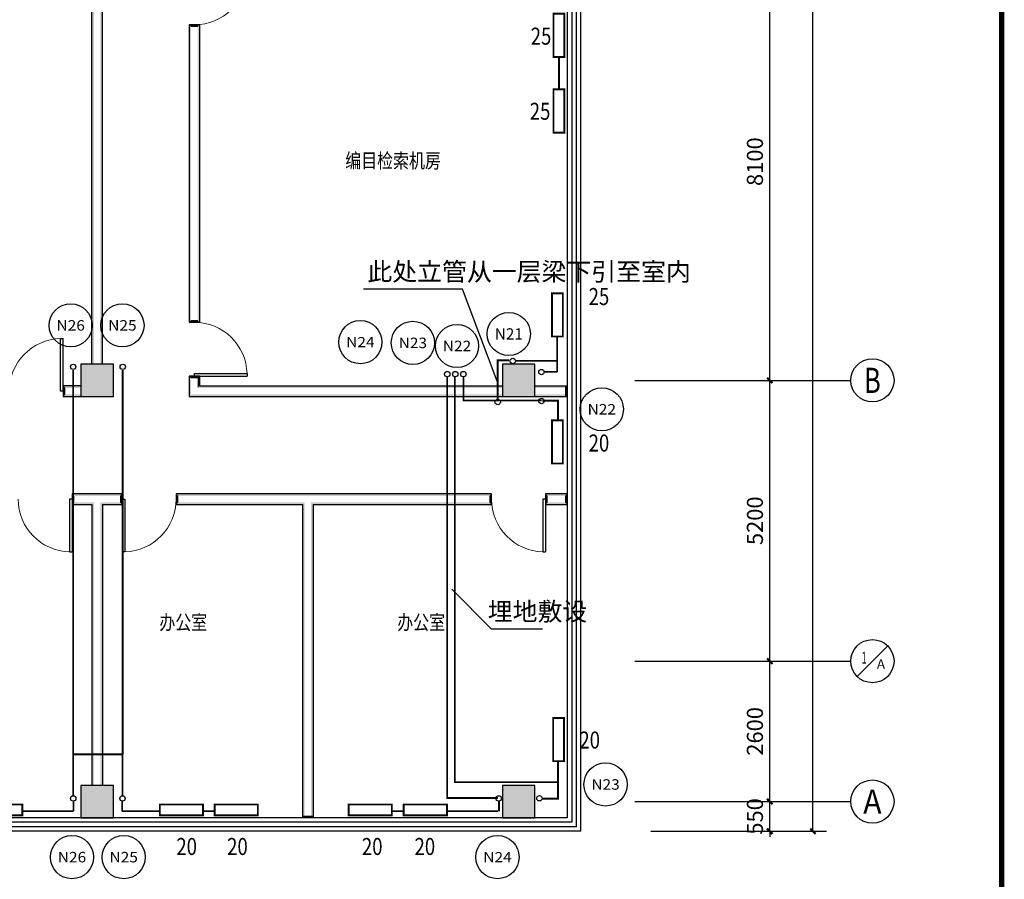
# Model space of a CAD drawing. Extents: x -671115 to 599985, y -338553 to -203117.
# Drawn here: x -38408 to -20182, y -289073 to -273154 of the extents above; entities that cross this region are included whole.
import ezdxf
from ezdxf.enums import TextEntityAlignment as Align

# ---------------------------------------------------------------- set-up
doc = ezdxf.new("R2010")
doc.units = 0
doc.header["$LTSCALE"] = 1000
doc.header["$MEASUREMENT"] = 0
doc.linetypes.add('DASH', pattern=[0.35, 0.25, -0.1])
for name, color, linetype in [('AXIS', 3, 'Continuous'), ('AXIS_TEXT', 7, 'Continuous'), ('COLUMN', 9, 'Continuous'), ('CURTWALL', 4, 'Continuous'), ('DIM_LEAD', 3, 'Continuous'), ('PIPE-暖供支管', 4, 'Continuous'), ('PIPE-暖供水', 3, 'Continuous'), ('PUB_HATCH', 8, 'Continuous'), ('PUB_TEXT', 7, 'Continuous'), ('PUB_TITLE', 4, 'Continuous'), ('PUB_WALL', 9, 'Continuous'), ('TH-散热器', 4, 'Continuous'), ('TH_TEXT', 7, 'Continuous'), ('VPIPE-暖供水', 3, 'Continuous'), ('WALL', 9, 'Continuous'), ('WINDOW', 4, 'Continuous')]:
    doc.layers.add(name, color=color, linetype=linetype)
doc.styles.add('-宋体', font='simhei.ttf', dxfattribs={"width": 0.8})
doc.styles.add('_TCH_AXIS', font='COMPLEX', dxfattribs={"bigfont": 'GBCBIG'})
doc.styles.add('_TCH_DIM', font='SIMPLEX', dxfattribs={"bigfont": 'GBCBIG'})
doc.styles.add('_TCH_DIM_T3', font='SIMPLEX', dxfattribs={"width": 0.705882, "bigfont": 'GBCBIG'})
doc.styles.add('COMPLEX', font='COMPLEX')
doc.dimstyles.new('_TCH_ARCH&&100', dxfattribs={"dimtxt": 297.5, "dimasz": 100, "dimexe": 250, "dimexo": 300, "dimgap": 126.25, "dimtad": 1, "dimdec": 0, "dimzin": 0, "dimdsep": 46, "dimtxsty": '_TCH_DIM_T3', "dimblk": 'ARCHTICK', "dimcen": 0.09, "dimclrt": 7, "dimazin": 2, "dimtfac": 1, "dimtdec": 0, "dimtix": 1, "dimtmove": 2, "dimatfit": 3, "dimfxl": 1, "dimtolj": 1, "dimtzin": 0, "dimarcsym": 0})

# ---------------------------------------------------------------- blocks, each defined once
blk = doc.blocks.new('_ArchTick')
at = {"color": 0, "linetype": 'ByBlock', "const_width": 0.4}
blk.add_lwpolyline([(-0.5, -0.5), (0.5, 0.5)], dxfattribs=at)
blk = doc.blocks.new('*D370')
at = {"layer": 'AXIS', "color": 0, "lineweight": -2, "transparency": 16777216}
for p, q in [((79190, -88245), (82440, -88245)), ((82190, -137345), (82190, -88245)), ((79190, -137345), (82440, -137345))]:
    blk.add_line(p, q, dxfattribs=at)
at = {"layer": 'Defpoints', "color": 0, "transparency": 16777216}
for p in [(78890, -88245), (82190, -88245), (78890, -137345)]:
    blk.add_point(p, dxfattribs=at)
at = {"layer": 'AXIS', "color": 0, "lineweight": -2, "transparency": 16777216, "xscale": 100, "yscale": 100, "zscale": 100}
for p, rotation in [((82190, -88245), 90), ((82190, -137345), 270)]:
    blk.add_blockref('_ArchTick', p, dxfattribs=dict(at, rotation=rotation))
at = {"layer": 'AXIS', "color": 7, "transparency": 16777216, "insert": (81915, -112795), "char_height": 297.5, "attachment_point": 5, "rotation": 90, "style": '_TCH_DIM_T3'}
blk.add_mtext('\\A1;49100', dxfattribs=at)
blk = doc.blocks.new('*D371')
at = {"layer": 'AXIS', "color": 0, "lineweight": -2, "transparency": 16777216}
for p, q in [((79190, -136795), (81640, -136795)), ((81390, -136795), (81390, -136695)), ((81390, -137345), (81390, -136795)), ((79190, -137345), (81640, -137345)), ((81390, -137345), (81390, -137445))]:
    blk.add_line(p, q, dxfattribs=at)
at = {"layer": 'Defpoints', "color": 0, "transparency": 16777216}
for p in [(78890, -136795), (81390, -136795), (78890, -137345)]:
    blk.add_point(p, dxfattribs=at)
at = {"layer": 'AXIS', "color": 0, "lineweight": -2, "transparency": 16777216, "xscale": 100, "yscale": 100, "zscale": 100}
for p, rotation in [((81390, -136795), 270), ((81390, -137345), 90)]:
    blk.add_blockref('_ArchTick', p, dxfattribs=dict(at, rotation=rotation))
at = {"layer": 'AXIS', "color": 7, "transparency": 16777216, "insert": (81115, -137070), "char_height": 297.5, "attachment_point": 5, "rotation": 90, "style": '_TCH_DIM_T3'}
blk.add_mtext('\\A1;550', dxfattribs=at)
blk = doc.blocks.new('*D372')
at = {"layer": 'AXIS', "color": 0, "lineweight": -2, "transparency": 16777216}
for p, q in [((79190, -134195), (81640, -134195)), ((81390, -136795), (81390, -134195)), ((79190, -136795), (81640, -136795))]:
    blk.add_line(p, q, dxfattribs=at)
at = {"layer": 'Defpoints', "color": 0, "transparency": 16777216}
for p in [(78890, -134195), (81390, -134195), (78890, -136795)]:
    blk.add_point(p, dxfattribs=at)
at = {"layer": 'AXIS', "color": 0, "lineweight": -2, "transparency": 16777216, "xscale": 100, "yscale": 100, "zscale": 100}
for p, rotation in [((81390, -134195), 90), ((81390, -136795), 270)]:
    blk.add_blockref('_ArchTick', p, dxfattribs=dict(at, rotation=rotation))
at = {"layer": 'AXIS', "color": 7, "transparency": 16777216, "insert": (81115, -135495), "char_height": 297.5, "attachment_point": 5, "rotation": 90, "style": '_TCH_DIM_T3'}
blk.add_mtext('\\A1;2600', dxfattribs=at)
blk = doc.blocks.new('*D373')
at = {"layer": 'AXIS', "color": 0, "lineweight": -2, "transparency": 16777216}
for p, q in [((79190, -128995), (81640, -128995)), ((81390, -134195), (81390, -128995)), ((79190, -134195), (81640, -134195))]:
    blk.add_line(p, q, dxfattribs=at)
at = {"layer": 'Defpoints', "color": 0, "transparency": 16777216}
for p in [(78890, -128995), (81390, -128995), (78890, -134195)]:
    blk.add_point(p, dxfattribs=at)
at = {"layer": 'AXIS', "color": 0, "lineweight": -2, "transparency": 16777216, "xscale": 100, "yscale": 100, "zscale": 100}
for p, rotation in [((81390, -128995), 90), ((81390, -134195), 270)]:
    blk.add_blockref('_ArchTick', p, dxfattribs=dict(at, rotation=rotation))
at = {"layer": 'AXIS', "color": 7, "transparency": 16777216, "insert": (81115, -131595), "char_height": 297.5, "attachment_point": 5, "rotation": 90, "style": '_TCH_DIM_T3'}
blk.add_mtext('\\A1;5200', dxfattribs=at)
blk = doc.blocks.new('*D374')
at = {"layer": 'AXIS', "color": 0, "lineweight": -2, "transparency": 16777216}
for p, q in [((79190, -120895), (81640, -120895)), ((81390, -128995), (81390, -120895)), ((79190, -128995), (81640, -128995))]:
    blk.add_line(p, q, dxfattribs=at)
at = {"layer": 'Defpoints', "color": 0, "transparency": 16777216}
for p in [(78890, -120895), (81390, -120895), (78890, -128995)]:
    blk.add_point(p, dxfattribs=at)
at = {"layer": 'AXIS', "color": 0, "lineweight": -2, "transparency": 16777216, "xscale": 100, "yscale": 100, "zscale": 100}
for p, rotation in [((81390, -120895), 90), ((81390, -128995), 270)]:
    blk.add_blockref('_ArchTick', p, dxfattribs=dict(at, rotation=rotation))
at = {"layer": 'AXIS', "color": 7, "transparency": 16777216, "insert": (81115, -124945), "char_height": 297.5, "attachment_point": 5, "rotation": 90, "style": '_TCH_DIM_T3'}
blk.add_mtext('\\A1;8100', dxfattribs=at)
blk = doc.blocks.new('_FZH')
blk.add_lwpolyline([(-0.5, -0.5), (0.5, -0.5), (0.5, 0.5), (-0.5, 0.5)], close=True)
at = {"layer": 'PUB_HATCH'}
blk.add_solid([(-0.5, -0.5), (0.5, -0.5), (-0.5, 0.5), (0.5, 0.5)], dxfattribs=at)
blk = doc.blocks.new('$DorLib2D$00000001')
for p, q in [((0.45, 0.975), (0.5, 0.975)), ((0.45, 0), (0.45, 0.975)), ((0.5, 0), (0.5, 0.975)), ((0.5, 0), (0.45, 0))]:
    blk.add_line(p, q)
at = {"lineweight": 13}
blk.add_arc((0.475, 0), 0.975, 91.4693, 180, dxfattribs=at)
blk = doc.blocks.new('_AXISO')
blk.add_circle((0, 0), 0.5)
at = {"layer": 'AXIS_TEXT', "style": 'COMPLEX', "width": 1.041667}
blk.add_attdef('A', text='', height=0.56, dxfattribs=at).set_placement((-0.25, -0.28), (0.25, -0.28), align=Align.FIT)
blk = doc.blocks.new('*D408')
at = {"layer": 'AXIS', "color": 0, "lineweight": -2, "transparency": 16777216}
for p, q in [((79190, -88245), (82440, -88245)), ((82190, -137345), (82190, -88245)), ((79190, -137345), (82440, -137345))]:
    blk.add_line(p, q, dxfattribs=at)
at = {"layer": 'Defpoints', "color": 0, "transparency": 16777216}
for p in [(78890, -88245), (82190, -88245), (78890, -137345)]:
    blk.add_point(p, dxfattribs=at)
at = {"layer": 'AXIS', "color": 0, "lineweight": -2, "transparency": 16777216, "xscale": 100, "yscale": 100, "zscale": 100}
for p, rotation in [((82190, -88245), 90), ((82190, -137345), 270)]:
    blk.add_blockref('_ArchTick', p, dxfattribs=dict(at, rotation=rotation))
at = {"layer": 'AXIS', "color": 7, "transparency": 16777216, "insert": (81915, -112795), "char_height": 297.5, "attachment_point": 5, "rotation": 90, "style": '_TCH_DIM_T3'}
blk.add_mtext('\\A1;49100', dxfattribs=at)
blk = doc.blocks.new('*D409')
at = {"layer": 'AXIS', "color": 0, "lineweight": -2, "transparency": 16777216}
for p, q in [((79190, -136795), (81640, -136795)), ((81390, -136795), (81390, -136695)), ((81390, -137345), (81390, -136795)), ((79190, -137345), (81640, -137345)), ((81390, -137345), (81390, -137445))]:
    blk.add_line(p, q, dxfattribs=at)
at = {"layer": 'Defpoints', "color": 0, "transparency": 16777216}
for p in [(78890, -136795), (81390, -136795), (78890, -137345)]:
    blk.add_point(p, dxfattribs=at)
at = {"layer": 'AXIS', "color": 0, "lineweight": -2, "transparency": 16777216, "xscale": 100, "yscale": 100, "zscale": 100}
for p, rotation in [((81390, -136795), 270), ((81390, -137345), 90)]:
    blk.add_blockref('_ArchTick', p, dxfattribs=dict(at, rotation=rotation))
at = {"layer": 'AXIS', "color": 7, "transparency": 16777216, "insert": (81115, -137070), "char_height": 297.5, "attachment_point": 5, "rotation": 90, "style": '_TCH_DIM_T3'}
blk.add_mtext('\\A1;550', dxfattribs=at)
blk = doc.blocks.new('*D410')
at = {"layer": 'AXIS', "color": 0, "lineweight": -2, "transparency": 16777216}
for p, q in [((79190, -134195), (81640, -134195)), ((81390, -136795), (81390, -134195)), ((79190, -136795), (81640, -136795))]:
    blk.add_line(p, q, dxfattribs=at)
at = {"layer": 'Defpoints', "color": 0, "transparency": 16777216}
for p in [(78890, -134195), (81390, -134195), (78890, -136795)]:
    blk.add_point(p, dxfattribs=at)
at = {"layer": 'AXIS', "color": 0, "lineweight": -2, "transparency": 16777216, "xscale": 100, "yscale": 100, "zscale": 100}
for p, rotation in [((81390, -134195), 90), ((81390, -136795), 270)]:
    blk.add_blockref('_ArchTick', p, dxfattribs=dict(at, rotation=rotation))
at = {"layer": 'AXIS', "color": 7, "transparency": 16777216, "insert": (81115, -135495), "char_height": 297.5, "attachment_point": 5, "rotation": 90, "style": '_TCH_DIM_T3'}
blk.add_mtext('\\A1;2600', dxfattribs=at)
blk = doc.blocks.new('*D411')
at = {"layer": 'AXIS', "color": 0, "lineweight": -2, "transparency": 16777216}
for p, q in [((79190, -128995), (81640, -128995)), ((81390, -134195), (81390, -128995)), ((79190, -134195), (81640, -134195))]:
    blk.add_line(p, q, dxfattribs=at)
at = {"layer": 'Defpoints', "color": 0, "transparency": 16777216}
for p in [(78890, -128995), (81390, -128995), (78890, -134195)]:
    blk.add_point(p, dxfattribs=at)
at = {"layer": 'AXIS', "color": 0, "lineweight": -2, "transparency": 16777216, "xscale": 100, "yscale": 100, "zscale": 100}
for p, rotation in [((81390, -128995), 90), ((81390, -134195), 270)]:
    blk.add_blockref('_ArchTick', p, dxfattribs=dict(at, rotation=rotation))
at = {"layer": 'AXIS', "color": 7, "transparency": 16777216, "insert": (81115, -131595), "char_height": 297.5, "attachment_point": 5, "rotation": 90, "style": '_TCH_DIM_T3'}
blk.add_mtext('\\A1;5200', dxfattribs=at)
blk = doc.blocks.new('*D412')
at = {"layer": 'AXIS', "color": 0, "lineweight": -2, "transparency": 16777216}
for p, q in [((79190, -120895), (81640, -120895)), ((81390, -128995), (81390, -120895)), ((79190, -128995), (81640, -128995))]:
    blk.add_line(p, q, dxfattribs=at)
at = {"layer": 'Defpoints', "color": 0, "transparency": 16777216}
for p in [(78890, -120895), (81390, -120895), (78890, -128995)]:
    blk.add_point(p, dxfattribs=at)
at = {"layer": 'AXIS', "color": 0, "lineweight": -2, "transparency": 16777216, "xscale": 100, "yscale": 100, "zscale": 100}
for p, rotation in [((81390, -120895), 90), ((81390, -128995), 270)]:
    blk.add_blockref('_ArchTick', p, dxfattribs=dict(at, rotation=rotation))
at = {"layer": 'AXIS', "color": 7, "transparency": 16777216, "insert": (81115, -124945), "char_height": 297.5, "attachment_point": 5, "rotation": 90, "style": '_TCH_DIM_T3'}
blk.add_mtext('\\A1;8100', dxfattribs=at)
blk = doc.blocks.new('01')
at = {"layer": 'PUB_WALL'}
for points in [[(68879.8, -121195), (68839.8, -121195), (68839.8, -128695), (68879.8, -128695)], [(69039.8, -121195), (68999.8, -121195), (68999.8, -128695), (69039.8, -128695)], [(70839.8, -122409.6), (70639.8, -122409.6), (70679.8, -122449.6), (70799.8, -122449.6)], [(70639.8, -122409.6), (70639.8, -127920.1), (70679.8, -127880.1), (70679.8, -122449.6)], [(70839.8, -127920.1), (70839.8, -122409.6), (70799.8, -122449.6), (70799.8, -127880.1)], [(70639.8, -127920.1), (70839.8, -127920.1), (70799.8, -127880.1), (70679.8, -127880.1)], [(69239.8, -128695), (68639.8, -128695), (68679.8, -128735), (69199.8, -128735)], [(68639.8, -128695), (68639.8, -129295), (68679.8, -129255), (68679.8, -128735)], [(69239.8, -129295), (69239.8, -128695), (69199.8, -128735), (69199.8, -129255)], [(77039.8, -128695), (76439.8, -128695), (76479.8, -128735), (76999.8, -128735)], [(76439.8, -128695), (76439.8, -129295), (76479.8, -129255), (76479.8, -128735)], [(77039.8, -129295), (77039.8, -128695), (76999.8, -128735), (76999.8, -129255)], [(70839.8, -128920.1), (70639.8, -128920.1), (70679.8, -128960.1), (70799.8, -128960.1)], [(70639.8, -128920.1), (70639.8, -129295), (70679.8, -129255), (70679.8, -128960.1)], [(70839.8, -129095), (70839.8, -128920.1), (70799.8, -128960.1), (70799.8, -129135)], [(68639.8, -129135), (68639.8, -129095), (68313, -129095), (68353, -129135)], [(68313, -129095), (68313, -129295), (68353, -129255), (68353, -129135)], [(76439.8, -129135), (76439.8, -129095), (70839.8, -129095), (70799.8, -129135)], [(77039.8, -129095), (77039.8, -129135), (77639.8, -129135), (77639.8, -129095)], [(77639.8, -129095), (77599.8, -129095), (77599.8, -129295), (77639.8, -129295)], [(68639.8, -129295), (68639.8, -129255), (68353, -129255), (68313, -129295)], [(68639.8, -129295), (69239.8, -129295), (69199.8, -129255), (68679.8, -129255)], [(76439.8, -129295), (76439.8, -129255), (70679.8, -129255), (70639.8, -129295)], [(76439.8, -129295), (77039.8, -129295), (76999.8, -129255), (76479.8, -129255)], [(77039.8, -129255), (77039.8, -129295), (77639.8, -129295), (77639.8, -129255)], [(68939.8, -131095), (68477.8, -131095), (68517.8, -131135), (68939.8, -131135)], [(68477.8, -131095), (68477.8, -131295), (68517.8, -131255), (68517.8, -131135)], [(69401.9, -131095), (68939.8, -131095), (68939.8, -131135), (69361.9, -131135)], [(69401.9, -131295), (69401.9, -131095), (69361.9, -131135), (69361.9, -131255)], [(72839.8, -131095), (70401.9, -131095), (70441.9, -131135), (72839.8, -131135)], [(70401.9, -131095), (70401.9, -131295), (70441.9, -131255), (70441.9, -131135)], [(76239.8, -131095), (72839.8, -131095), (72839.8, -131135), (76199.8, -131135)], [(76239.8, -131295), (76239.8, -131095), (76199.8, -131135), (76199.8, -131255)], [(77639.8, -131095), (77239.8, -131095), (77279.8, -131135), (77599.8, -131135)], [(77239.8, -131095), (77239.8, -131295), (77279.8, -131255), (77279.8, -131135)], [(77639.8, -131295), (77639.8, -131095), (77599.8, -131135), (77599.8, -131255)], [(68477.8, -131295), (68839.8, -131295), (68879.8, -131255), (68517.8, -131255)], [(68839.8, -136495), (68879.8, -136495), (68879.8, -131255), (68839.8, -131295)], [(69039.8, -131295), (69401.9, -131295), (69361.9, -131255), (68999.8, -131255)], [(68999.8, -136495), (69039.8, -136495), (69039.8, -131295), (68999.8, -131255)], [(70401.9, -131295), (72739.8, -131295), (72779.8, -131255), (70441.9, -131255)], [(72739.8, -131295), (72739.8, -137095), (72779.8, -137095), (72779.8, -131255)], [(72939.8, -131295), (72939.8, -137095), (72899.8, -137095), (72899.8, -131255)], [(72939.8, -131295), (76239.8, -131295), (76199.8, -131255), (72899.8, -131255)], [(77239.8, -131295), (77639.8, -131295), (77599.8, -131255), (77279.8, -131255)], [(69239.8, -136495), (68639.8, -136495), (68679.8, -136535), (69199.8, -136535)], [(68639.8, -136495), (68639.8, -137095), (68679.8, -137055), (68679.8, -136535)], [(69239.8, -137095), (69239.8, -136495), (69199.8, -136535), (69199.8, -137055)], [(77039.8, -136495), (76439.8, -136495), (76479.8, -136535), (76999.8, -136535)], [(76439.8, -136495), (76439.8, -137095), (76479.8, -137055), (76479.8, -136535)], [(77039.8, -137095), (77039.8, -136495), (76999.8, -136535), (76999.8, -137055)], [(68639.8, -137095), (69239.8, -137095), (69199.8, -137055), (68679.8, -137055)], [(72939.8, -137095), (72739.8, -137095), (72739.8, -137055), (72939.8, -137055)], [(76439.8, -137095), (77039.8, -137095), (76999.8, -137055), (76479.8, -137055)]]:
    blk.add_hatch(color=256, dxfattribs=at).paths.add_polyline_path(points)
at = {"layer": 'AXIS'}
for p, q in [((78889.8, -128995), (82889.8, -128995)), ((83007, -134477.9), (83572.7, -133912.2)), ((78889.8, -134195), (82889.8, -134195)), ((78889.8, -136795), (82889.8, -136795))]:
    blk.add_line(p, q, dxfattribs=at)
blk.add_circle((83289.8, -134195), 400, dxfattribs=at)
at = {"layer": 'CURTWALL'}
for p, q in [((77639.8, -117436), (77639.8, -137095)), ((77723.2, -117436), (77723.2, -137178.4)), ((77806.5, -117436), (77806.5, -137261.7)), ((77889.8, -137345), (77889.8, -117436)), ((77723.2, -137178.4), (60293.8, -137178.4)), ((77639.8, -137095), (60307, -137095)), ((77889.8, -137345), (60267.4, -137345)), ((77806.5, -137261.7), (60280.6, -137261.7))]:
    blk.add_line(p, q, dxfattribs=at)
at = {"layer": 'WALL'}
for p, q in [((68839.8, -128695), (68839.8, -121195)), ((69039.8, -128695), (69039.8, -121195)), ((70839.8, -122409.6), (70639.8, -122409.6)), ((70639.8, -122409.6), (70639.8, -127920.1)), ((70839.8, -127920.1), (70839.8, -122409.6)), ((70639.8, -127920.1), (70839.8, -127920.1)), ((70839.8, -128920.1), (70639.8, -128920.1)), ((70639.8, -128920.1), (70639.8, -129295)), ((70839.8, -129095), (70839.8, -128920.1)), ((68639.8, -129095), (68313, -129095)), ((68313, -129095), (68313, -129295)), ((70839.8, -129095), (76439.8, -129095)), ((77039.8, -129095), (77639.8, -129095)), ((77639.8, -129095), (77639.8, -129295)), ((68313, -129295), (68639.8, -129295)), ((70639.8, -129295), (76439.8, -129295)), ((77039.8, -129295), (77639.8, -129295)), ((68939.8, -131095), (68477.8, -131095)), ((68477.8, -131095), (68477.8, -131295)), ((69401.9, -131095), (68939.8, -131095)), ((69401.9, -131295), (69401.9, -131095)), ((72839.8, -131095), (70401.9, -131095)), ((70401.9, -131095), (70401.9, -131295)), ((76239.8, -131095), (72839.8, -131095)), ((76239.8, -131295), (76239.8, -131095)), ((77639.8, -131095), (77239.8, -131095)), ((77239.8, -131095), (77239.8, -131295)), ((77639.8, -131295), (77639.8, -131095)), ((68477.8, -131295), (68839.8, -131295)), ((68839.8, -131295), (68839.8, -136495)), ((69039.8, -131295), (69401.9, -131295)), ((69039.8, -131295), (69039.8, -136495)), ((70401.9, -131295), (72739.8, -131295)), ((72739.8, -131295), (72739.8, -137095)), ((72939.8, -131295), (72939.8, -137095)), ((72939.8, -131295), (76239.8, -131295)), ((77239.8, -131295), (77639.8, -131295)), ((72939.8, -137095), (72739.8, -137095))]:
    blk.add_line(p, q, dxfattribs=at)
at = {"layer": 'AXIS'}
ref = blk.add_blockref('_AXISO', (83289.8, -128995), dxfattribs=dict(at, xscale=800, yscale=800, zscale=800))
ref.add_attrib('A', 'B', dxfattribs={"layer": 'AXIS_TEXT', "height": 465.9, "style": '_TCH_AXIS', "width": 0.823529}).set_placement((83134.5, -129228), (83445.2, -129228), align=Align.FIT)
ref = blk.add_blockref('_AXISO', (83289.8, -136795), dxfattribs=dict(at, xscale=800, yscale=800, zscale=800))
ref.add_attrib('A', 'A', dxfattribs={"layer": 'AXIS_TEXT', "height": 445.4, "style": '_TCH_AXIS', "width": 0.888889}).set_placement((83120.2, -137017.8), (83459.5, -137017.8), align=Align.FIT)
at = {"layer": 'COLUMN', "xscale": 600, "yscale": 600, "zscale": 600, "rotation": 90}
blk.add_blockref('_FZH', (68939.8, -128995), dxfattribs=at)
at = {"layer": 'COLUMN', "xscale": 600, "yscale": 600, "zscale": 600}
for p in [(76739.8, -128995), (68939.8, -136795), (76739.8, -136795)]:
    blk.add_blockref('_FZH', p, dxfattribs=at)
at = {"layer": 'WINDOW', "yscale": -1000, "rotation": 90}
for p, xscale, zscale in [((70739.8, -121909.6), 1000, 1000), ((70739.8, -128420.1), -1000, -1000)]:
    blk.add_blockref('$DorLib2D$00000001', p, dxfattribs=dict(at, xscale=xscale, zscale=zscale))
at = {"layer": 'WINDOW'}
for p, xscale, yscale, zscale in [((67813, -129195), 1000, 1000, 1000), ((67977.8, -131195), 1000, -1000, 1000), ((69901.9, -131195), -1000, -1000, -1000), ((76739.8, -131195), 1000, -1000, 1000)]:
    blk.add_blockref('$DorLib2D$00000001', p, dxfattribs=dict(at, xscale=xscale, yscale=yscale, zscale=zscale))
at = {"layer": 'AXIS_TEXT', "color": 7, "style": '_TCH_AXIS'}
for s, height, p, p2 in [('1', 218.6, (83090.6, -134238.8), (83184.3, -134238.8)), ('A', 173.5, (83373.6, -134333.8), (83522.3, -134333.8))]:
    blk.add_text(s, height=height, dxfattribs=at).set_placement(p, p2, align=Align.FIT)
at = {"layer": 'PUB_TEXT', "style": '-宋体', "width": 0.8}
for s, p in [('编目检索机房', (73531.6, -125062.5)), ('办公室', (70090.6, -133611.4)), ('办公室', (74495, -133611.4))]:
    blk.add_text(s, height=270.38, dxfattribs=at).set_placement(p)
at = {"layer": 'AXIS'}
for p1, p2, distance, picture, middle in [((78889.8, -137345), (78889.8, -88245), -3300, '*D370', (81914.8, -112795)), ((78889.8, -137345), (78889.8, -88245), -3300, '*D408', (81914.8, -112795)), ((78889.8, -128995), (78889.8, -120895), -2500, '*D374', (81114.8, -124945)), ((78889.8, -128995), (78889.8, -120895), -2500, '*D412', (81114.8, -124945)), ((78889.8, -134195), (78889.8, -128995), -2500, '*D373', (81114.8, -131595)), ((78889.8, -134195), (78889.8, -128995), -2500, '*D411', (81114.8, -131595)), ((78889.8, -136795), (78889.8, -134195), -2500, '*D372', (81114.8, -135495)), ((78889.8, -136795), (78889.8, -134195), -2500, '*D410', (81114.8, -135495)), ((78889.8, -137345), (78889.8, -136795), -2500, '*D371', (81114.8, -137070)), ((78889.8, -137345), (78889.8, -136795), -2500, '*D409', (81114.8, -137070))]:
    dim = blk.add_aligned_dim(p1=p1, p2=p2, distance=distance, dimstyle='_TCH_ARCH&&100', dxfattribs=at)
    dim.commit()
    dim.dimension.update_dxf_attribs({"geometry": picture, "text_midpoint": middle})

msp = doc.modelspace()

# ---------------------------------------------------------------- hatches: boundary and pattern name
at = {"layer": 'PIPE-暖供支管', "linetype": 'Continuous'}
for points in [[(-28444.6, -280210.7), (-28444.6, -280193.2), (-28427.1, -280193.2)], [(-28444.6, -280210.7), (-28427.1, -280210.7), (-28427.1, -280193.2)], [(-28443.7, -287578.7), (-28426.2, -287578.7), (-28426.2, -287596.2)], [(-28443.7, -287578.7), (-28443.7, -287596.2), (-28426.2, -287596.2)]]:
    msp.add_hatch(color=256, dxfattribs=at).paths.add_polyline_path(points)
at = {"layer": 'PIPE-暖供水', "linetype": 'Continuous'}
for points in [[(-29559.8, -279461.9), (-29577.3, -279461.9), (-29577.3, -279444.4)], [(-29559.8, -279461.9), (-29559.8, -279444.4), (-29577.3, -279444.4)]]:
    msp.add_hatch(color=256, dxfattribs=at).paths.add_polyline_path(points)
at = {"layer": 'PIPE-暖供水', "linetype": 'DASH'}
for points in [[(-30193.4, -280206.9), (-30210.9, -280206.9), (-30210.9, -280224.4)], [(-30193.4, -280206.9), (-30193.4, -280224.4), (-30210.9, -280224.4)], [(-30352.9, -287274.1), (-30352.9, -287291.6), (-30370.4, -287291.6)], [(-30352.9, -287274.1), (-30370.4, -287274.1), (-30370.4, -287291.6)], [(-30495.8, -287569.1), (-30495.8, -287586.6), (-30513.3, -287586.6)], [(-30495.8, -287569.1), (-30513.3, -287569.1), (-30513.3, -287586.6)]]:
    msp.add_hatch(color=256, dxfattribs=at).paths.add_polyline_path(points)

# ---------------------------------------------------------------- linework, layer by layer
at = {"layer": 'AXIS'}
for centre in [(-37463.5, -278815.4), (-36506.2, -278815.4), (-29354.2, -278973.9), (-32102.1, -279124.8), (-31129.7, -279139.5), (-30312.6, -279196.3), (-27632.7, -280369.2), (-27563.1, -287316.6), (-37439.5, -288662.5), (-36482.1, -288662.5), (-29563.5, -288662.5)]:
    msp.add_circle(centre, 400, dxfattribs=at)
at = {"layer": 'DIM_LEAD'}
for p, q in [((-30211.3, -278143), (-32041.8, -278143)), ((-29566.5, -279846.9), (-30211.3, -278143)), ((-30411.5, -283699.9), (-29681.3, -284435.6)), ((-29681.3, -284435.6), (-28728.1, -284435.6))]:
    msp.add_line(p, q, dxfattribs=at)
at = {"layer": 'PIPE-暖供支管', "linetype": 'Continuous', "const_width": 35}
for points in [[(-28426.2, -274445.7), (-28426.2, -273854.5)], [(-28426.2, -274445.7), (-28426.2, -273905.2)], [(-28458.6, -279675.8), (-28458.6, -279011.3)], [(-28690.9, -279675.8), (-28458.6, -279675.8)], [(-28458.6, -279679), (-28458.6, -279675.8)], [(-28458.6, -279675.8), (-28457.5, -279675.8)], [(-28730.4, -280210.7), (-28444.6, -280210.7)], [(-28690.9, -280213.1), (-28458.6, -280213.1)], [(-28444.6, -280565.1), (-28444.6, -280210.7)], [(-28443.2, -286901.4), (-28443.2, -287484.3)], [(-28741.3, -287578.7), (-28443.7, -287578.7)], [(-28443.7, -287578.7), (-28443.7, -287478.5)], [(-37411.7, -287815.9), (-37411.7, -287627.7)], [(-36509.9, -287815.9), (-36509.9, -287627.7)], [(-29535.7, -287815.9), (-29535.7, -287627.7)], [(-38362, -287811.6), (-37413.9, -287811.6)], [(-35809, -287811.6), (-36512.3, -287811.6)], [(-34795, -287811.6), (-35021.1, -287811.6)], [(-31523.7, -287811.6), (-31297.6, -287811.6)], [(-30502.8, -287811.6), (-29554.7, -287811.6)]]:
    msp.add_lwpolyline(points, dxfattribs=at)
at = {"layer": 'PIPE-暖供水', "linetype": 'Continuous', "const_width": 35}
for points in [[(-29559.8, -280191.1), (-29559.8, -279461.9)], [(-29559.8, -279461.9), (-29348.4, -279461.9)], [(-37417.2, -286759.2), (-37417, -286759.2)], [(-37417, -287525.6), (-37417, -286759.2)], [(-37417, -286759.2), (-36504.6, -286759.2)], [(-36504.6, -287525.6), (-36504.6, -286759.2)], [(-36504.6, -286759.2), (-36500, -286759.2)]]:
    msp.add_lwpolyline(points, dxfattribs=at)
at = {"layer": 'PIPE-暖供水', "linetype": 'DASH', "const_width": 35}
for points in [[(-29226.7, -279471.5), (-28464.9, -279471.5)], [(-37417.2, -286759.2), (-37417.2, -279638.5)], [(-36500, -286759.2), (-36500, -279638.5)], [(-30495.8, -287569.1), (-30495.8, -279768.7)], [(-30352.9, -287274.1), (-30352.9, -279765.6)], [(-30193.4, -280206.9), (-30193.4, -279770.9)], [(-30193.4, -280206.9), (-28745.1, -280206.9)], [(-37417.2, -287529.9), (-37417.2, -286759.2)], [(-30352.9, -287274.1), (-28445.5, -287274.1)], [(-30495.8, -287569.1), (-29553.6, -287569.1)]]:
    msp.add_lwpolyline(points, dxfattribs=at)
at = {"layer": 'PUB_TITLE', "const_width": 100}
msp.add_lwpolyline([(-77632, -311304.2), (-20232, -311304.2), (-20232, -230704.2), (-77632, -230704.2)], close=True, dxfattribs=at)
at = {"layer": 'TH-散热器', "const_width": 35}
for points in [[(-28326.2, -273843.5), (-28326.2, -273043.5), (-28526.2, -273043.5), (-28526.2, -273843.5)], [(-28326.2, -275245.7), (-28326.2, -274445.7), (-28526.2, -274445.7), (-28526.2, -275245.7)], [(-28353.6, -279020.5), (-28353.6, -278220.5), (-28553.6, -278220.5), (-28553.6, -279020.5)], [(-28353.6, -281372), (-28353.6, -280572), (-28553.6, -280572), (-28553.6, -281372)], [(-28331.9, -286885.5), (-28331.9, -286085.5), (-28531.9, -286085.5), (-28531.9, -286885.5)], [(-39158, -287888.3), (-38358, -287888.3), (-38358, -287688.3), (-39158, -287688.3)], [(-35013, -287688.3), (-35813, -287688.3), (-35813, -287888.3), (-35013, -287888.3)], [(-33999, -287688.3), (-34799, -287688.3), (-34799, -287888.3), (-33999, -287888.3)], [(-32319.7, -287888.3), (-31519.7, -287888.3), (-31519.7, -287688.3), (-32319.7, -287688.3)], [(-31298.8, -287888.3), (-30498.8, -287888.3), (-30498.8, -287688.3), (-31298.8, -287688.3)]]:
    msp.add_lwpolyline(points, close=True, dxfattribs=at)
at = {"layer": 'VPIPE-暖供水', "linetype": 'Continuous'}
for centre in [(-37417.6, -279582.9), (-36500.3, -279582.9), (-29279.8, -279474.4), (-30494.1, -279717.7), (-30344.7, -279717.7), (-30195.3, -279717.7), (-28749.1, -279679.7), (-29558.9, -280234.3), (-28749.1, -280217), (-37417, -287575.6), (-36504.6, -287575.6), (-29541, -287575.6), (-28788, -287572.6)]:
    msp.add_circle(centre, 50, dxfattribs=at)

# ---------------------------------------------------------------- block references
msp.add_blockref('01', (-105913.4, -150838.3))

# ---------------------------------------------------------------- texts
at = {"layer": 'AXIS_TEXT', "color": 7, "style": '_TCH_AXIS'}
for s, height, p, p2 in [('N26', 193.6, (-37726.3, -278912.2), (-37200.8, -278912.2)), ('N25', 193.6, (-36768.9, -278912.2), (-36243.4, -278912.2)), ('N24', 187.78, (-32365.9, -279218.7), (-31838.3, -279218.7)), ('N21', 209.7, (-29613.8, -279078.8), (-29094.6, -279078.8)), ('N23', 193.6, (-31392.4, -279236.3), (-30866.9, -279236.3)), ('N22', 193.6, (-30575.4, -279293.1), (-30049.9, -279293.1)), ('N22', 193.6, (-27895.4, -280466), (-27370, -280466)), ('N23', 193.6, (-27825.8, -287413.4), (-27300.3, -287413.4)), ('N26', 193.6, (-37702.2, -288759.3), (-37176.7, -288759.3)), ('N25', 193.6, (-36744.9, -288759.3), (-36219.4, -288759.3)), ('N24', 187.78, (-29827.3, -288756.3), (-29299.7, -288756.3))]:
    msp.add_text(s, height=height, dxfattribs=at).set_placement(p, p2, align=Align.FIT)
at = {"layer": 'TH_TEXT', "style": '-宋体', "width": 0.8}
for s, p in [('25', (-28948.6, -273617.3)), ('25', (-28966.6, -275008.4)), ('25', (-27876.5, -278438.6)), ('20', (-27876.5, -281151.4)), ('20', (-28048, -286651.1)), ('20', (-35507.7, -288622.7)), ('20', (-34567.9, -288622.7)), ('20', (-32073.6, -288622.7)), ('20', (-31099.2, -288622.7))]:
    msp.add_text(s, height=315.44, dxfattribs=at).set_placement(p)
at = {"layer": 'TH_TEXT', "color": 7, "style": '_TCH_DIM'}
for s, height, p in [('此处立管从一层梁下引至室内', 337.589, (-31971.8, -277989)), ('埋地敷设', 337.59, (-29743.9, -284281.6))]:
    msp.add_text(s, height=height, dxfattribs=at).set_placement(p)

doc.saveas('drawing.dxf')
